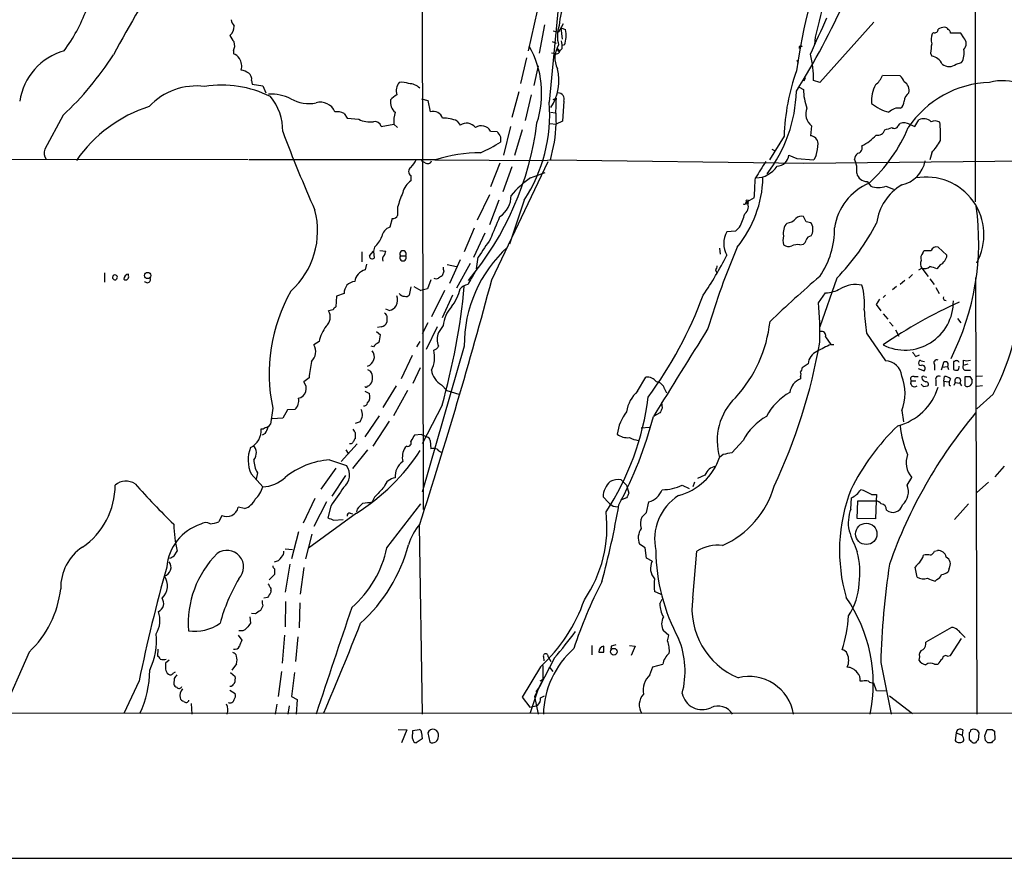
# Model space of a CAD drawing. Extents: x 22 to 1058, y 0 to 883.
# Drawn here: x 546 to 689, y 28 to 149 of the extents above; entities that cross this region are included whole.
import ezdxf

# ---------------------------------------------------------------- set-up
doc = ezdxf.new("R2010")
doc.units = 0
doc.header["$MEASUREMENT"] = 0
doc.layers.add('MAIN', color=5, linetype='CONTINUOUS')

msp = doc.modelspace()

# ---------------------------------------------------------------- linework, layer by layer
at = {"layer": 'MAIN'}
for p, q in [((685.2073, 579.2046), (684.53, 122.5126)), ((604.4353, 234.188), (604.774, 78.0626)), ((622.046, 153.8393), (619.9293, 144.3566)), ((624.4167, 152.0613), (622.9773, 136.906)), ((622.3, 148.082), (621.538, 144.018)), ((625.0093, 148.2513), (624.332, 147.066)), ((669.8827, 148.5053), (662.0933, 139.7846)), ((623.57, 147.2353), (624.332, 147.066)), ((624.6707, 147.6586), (624.84, 146.05)), ((624.6707, 147.6586), (625.348, 147.4046)), ((678.5187, 146.9813), (678.3493, 146.812)), ((682.498, 146.8966), (680.974, 146.8966)), ((682.9213, 146.2193), (682.498, 146.8966)), ((623.4007, 145.7113), (623.9933, 145.4573)), ((625.1787, 145.2033), (624.84, 145.1186)), ((661.416, 146.304), (661.3313, 145.2033)), ((577.342, 144.3566), (577.342, 143.9333)), ((623.824, 143.9333), (623.316, 144.018)), ((624.1627, 144.6953), (624.5013, 144.3566)), ((624.84, 144.6953), (624.5013, 144.3566)), ((678.0953, 144.018), (678.2647, 143.5946)), ((619.6753, 143.3406), (618.8287, 139.6153)), ((658.7913, 143.002), (658.9607, 142.5786)), ((681.8207, 142.4093), (682.5827, 142.6633)), ((621.3687, 142.1553), (620.776, 139.3613)), ((579.9667, 140.0386), (580.0513, 139.5306)), ((580.0513, 139.5306), (581.5753, 139.2766)), ((659.9767, 140.462), (659.8073, 139.954)), ((662.0933, 139.7846), (661.162, 140.0386)), ((673.6927, 140.716), (671.1527, 140.8006)), ((581.5753, 139.2766), (581.9987, 138.2606)), ((618.5747, 138.43), (617.5587, 134.7046)), ((659.13, 139.1073), (659.7227, 138.7686)), ((604.52, 137.414), (605.4513, 137.16)), ((605.4513, 137.16), (605.79, 135.5513)), ((620.3527, 138.0066), (619.506, 134.2813)), ((623.57, 137.3293), (623.9933, 137.4986)), ((625.094, 137.0753), (624.9247, 134.1966)), ((593.344, 135.2973), (593.7673, 134.62)), ((623.2313, 135.4666), (623.824, 135.382)), ((552.704, 135.0433), (550.0793, 130.1326)), ((593.7673, 134.62), (595.4607, 134.4506)), ((609.6847, 134.1966), (610.108, 133.604)), ((623.062, 133.858), (623.9933, 133.7733)), ((624.9247, 134.1966), (623.9933, 133.7733)), ((673.4387, 133.5193), (673.6927, 133.858)), ((675.8093, 133.4346), (676.402, 134.366)), ((598.678, 133.4346), (600.5407, 133.7733)), ((600.5407, 133.7733), (601.0487, 133.2653)), ((614.5107, 132.7573), (615.442, 132.6726)), ((617.3893, 133.4346), (616.3733, 129.286)), ((619.0827, 132.9266), (617.982, 129.2013)), ((660.908, 133.5193), (660.7387, 132.08)), ((675.132, 133.6886), (675.8093, 133.4346)), ((615.95, 131.9106), (615.95, 131.1486)), ((656.9287, 131.9953), (654.812, 128.6086)), ((655.1507, 130.1326), (655.6587, 129.8786)), ((678.2647, 129.6246), (678.0107, 128.6086)), ((579.4587, 128.6086), (521.6313, 128.6933)), ((606.552, 128.6086), (579.628, 128.6086)), ((605.028, 128.1853), (604.52, 128.4393)), ((606.4673, 128.6086), (622.1307, 128.524)), ((615.8653, 128.1006), (614.5107, 124.714)), ((614.68, 111.252), (622.808, 128.3546)), ((622.1307, 128.524), (623.316, 128.6086)), ((623.1467, 128.6086), (623.316, 128.6086)), ((623.316, 128.6086), (659.8073, 128.1006)), ((657.606, 129.286), (658.7913, 128.778)), ((658.7913, 128.778), (661.2467, 128.6086)), ((659.8073, 128.1006), (707.136, 128.6086)), ((661.5853, 129.2013), (661.2467, 128.6086)), ((617.5587, 127.5926), (616.2887, 123.952)), ((620.268, 125.984), (622.3847, 126.746)), ((602.996, 126.3226), (602.996, 125.5606)), ((668.9513, 125.476), (669.4593, 124.7986)), ((671.6607, 124.7986), (672.7613, 124.3753)), ((614.3413, 123.5286), (612.5633, 119.888)), ((615.696, 122.7666), (614.3413, 119.2106)), ((619.3367, 122.7666), (617.22, 116.4166)), ((651.4253, 122.3433), (651.5947, 122.5126)), ((652.6107, 123.1053), (651.5947, 122.5126)), ((601.0487, 121.7506), (601.0487, 120.5653)), ((600.2867, 120.142), (599.948, 118.872)), ((660.146, 119.634), (659.7227, 120.396)), ((612.14, 118.7026), (610.7007, 115.316)), ((649.9013, 118.2793), (648.6313, 118.1946)), ((650.494, 118.872), (649.9013, 118.2793)), ((613.664, 118.0253), (612.0553, 114.4693)), ((595.884, 115.316), (595.884, 113.8766)), ((596.9847, 114.7233), (597.5773, 115.4006)), ((597.7467, 115.9933), (597.5773, 115.4006)), ((597.5773, 115.4006), (597.662, 114.3846)), ((598.5087, 115.4853), (599.3553, 115.4006)), ((647.6153, 115.824), (647.7, 114.9773)), ((659.2147, 116.332), (659.7227, 116.4166)), ((676.9947, 115.1466), (677.164, 115.4853)), ((679.196, 115.9933), (680.466, 114.808)), ((601.472, 114.7233), (602.234, 114.7233)), ((610.108, 114.1306), (608.584, 110.744)), ((612.4787, 112.8606), (612.7327, 114.554)), ((596.5613, 113.538), (596.392, 112.6913)), ((607.7373, 112.522), (607.4833, 111.8446)), ((608.2453, 113.4533), (609.6, 113.1993)), ((611.5473, 113.6226), (609.6, 110.0666)), ((647.0227, 112.6913), (647.192, 112.268)), ((676.402, 112.6913), (676.8253, 112.9453)), ((676.8253, 112.9453), (677.7567, 111.76)), ((679.5347, 113.4533), (679.0267, 112.8606)), ((558.7153, 112.268), (558.7153, 110.9133)), ((562.1867, 111.8446), (562.1867, 112.0986)), ((605.8747, 111.252), (605.3667, 109.982)), ((664.5487, 111.506), (662.0933, 104.4786)), ((674.37, 111.1673), (673.6927, 110.5746)), ((675.4707, 112.014), (674.9627, 111.506)), ((678.0107, 111.4213), (678.6033, 110.5746)), ((684.6147, 111.5906), (684.784, 48.514)), ((602.996, 110.236), (602.742, 109.0506)), ((603.4193, 110.3206), (604.4353, 109.728)), ((605.3667, 109.982), (604.4353, 109.728)), ((607.822, 109.728), (605.9593, 105.918)), ((673.1847, 110.3206), (672.592, 109.8126)), ((678.8573, 110.1513), (679.3653, 109.3046)), ((592.2433, 108.8813), (592.1587, 107.3573)), ((593.344, 109.3046), (592.2433, 108.8813)), ((609.0073, 109.0506), (607.4833, 105.7486)), ((661.924, 107.95), (662.94, 109.3893)), ((670.7293, 108.458), (670.2213, 107.696)), ((671.576, 109.0506), (671.2373, 108.712)), ((591.7353, 106.934), (591.058, 106.7646)), ((599.8633, 106.8493), (599.3553, 107.0186)), ((670.2213, 107.696), (670.8987, 106.7646)), ((599.5247, 106.0026), (599.5247, 105.156)), ((671.2373, 106.3413), (671.9147, 105.5793)), ((681.99, 105.664), (682.498, 105.0713)), ((598.678, 104.4786), (598.17, 104.394)), ((605.4513, 105.0713), (604.6047, 103.4626)), ((606.806, 104.4786), (605.1973, 101.1766)), ((607.6527, 104.648), (606.9753, 103.632)), ((672.1687, 105.156), (672.6767, 104.5633)), ((673.0153, 104.0553), (673.5233, 103.124)), ((598.0007, 103.8013), (598.5933, 103.2933)), ((662.94, 103.0393), (663.702, 101.9386)), ((668.8667, 103.5473), (671.576, 99.568)), ((589.7033, 102.362), (588.9413, 101.854)), ((597.5773, 101.6), (597.2387, 101.6846)), ((603.8427, 101.6), (604.3507, 102.362)), ((610.7007, 101.6846), (604.6047, 80.6026)), ((663.702, 101.9386), (664.1253, 101.9386)), ((603.1653, 100.33), (601.5567, 96.9433)), ((675.9787, 100.1606), (676.4867, 100.4146)), ((682.8367, 99.6526), (682.8367, 98.8906)), ((596.7307, 98.298), (597.154, 98.044)), ((604.3507, 98.552), (603.25, 96.266)), ((660.4, 99.1446), (659.5533, 98.552)), ((676.3173, 98.4673), (677.164, 98.1286)), ((676.7407, 99.568), (677.2487, 99.4833)), ((678.688, 98.9753), (678.688, 98.2133)), ((679.7887, 98.6366), (679.6193, 98.2133)), ((679.958, 99.314), (679.7887, 98.6366)), ((679.7887, 98.6366), (680.5507, 98.7213)), ((680.5507, 98.7213), (680.72, 98.298)), ((681.5667, 99.4833), (681.3973, 99.4833)), ((681.3973, 99.4833), (681.3973, 98.298)), ((683.514, 99.06), (682.8367, 98.8906)), ((683.1753, 98.2133), (683.8527, 98.2133)), ((588.264, 97.1126), (587.502, 96.52)), ((635.762, 95.1653), (636.9473, 97.1973)), ((659.2993, 97.282), (659.2993, 96.9433)), ((675.7247, 97.282), (676.3173, 97.282)), ((677.164, 97.282), (677.5873, 97.1973)), ((680.0427, 96.6046), (680.1273, 97.282)), ((683.0907, 95.9273), (683.0907, 97.282)), ((683.768, 97.282), (684.1067, 96.774)), ((685.6307, 97.3666), (684.784, 97.282)), ((600.8793, 95.9273), (598.932, 92.7946)), ((607.3987, 96.0966), (608.1607, 95.25)), ((639.6567, 95.504), (639.9107, 94.9113)), ((675.3013, 96.6893), (675.9787, 96.6893)), ((677.0793, 95.8426), (677.672, 95.9273)), ((678.8573, 96.774), (678.8573, 95.9273)), ((680.0427, 96.6046), (680.0427, 95.8426)), ((680.0427, 96.6046), (680.72, 96.52)), ((680.8047, 96.0966), (680.974, 95.9273)), ((681.6513, 96.4353), (681.482, 96.012)), ((681.6513, 96.4353), (682.3287, 96.3506)), ((682.3287, 96.3506), (682.5827, 95.9273)), ((685.6307, 95.9273), (684.784, 95.8426)), ((596.3073, 95.1653), (596.9847, 94.8266)), ((602.488, 95.25), (600.456, 91.6093)), ((608.1607, 95.25), (609.9387, 94.742)), ((687.1547, 94.742), (684.784, 92.6253)), ((583.0147, 92.71), (582.676, 90.424)), ((586.232, 92.5406), (585.1313, 92.456)), ((607.4833, 93.1333), (604.6047, 87.5453)), ((639.2333, 93.5566), (639.318, 92.71)), ((584.454, 91.2706), (582.93, 91.186)), ((585.1313, 92.456), (584.454, 91.2706)), ((598.424, 91.6093), (596.3073, 88.5613)), ((638.9793, 92.0326), (638.2173, 91.6093)), ((673.9467, 92.3713), (674.2007, 90.7626)), ((595.63, 90.7626), (594.9527, 90.5086)), ((599.8633, 90.8473), (597.4927, 87.2066)), ((637.4553, 89.916), (636.27, 89.8313)), ((581.914, 89.0693), (581.4907, 88.8153)), ((594.9527, 89.154), (594.9527, 88.3073)), ((604.52, 88.9), (603.504, 88.8153)), ((604.52, 88.9), (605.282, 88.5613)), ((595.2067, 87.5453), (592.9207, 85.0053)), ((594.36, 87.5453), (594.106, 87.5453)), ((602.4033, 87.2066), (602.1493, 87.0373)), ((605.79, 88.0533), (605.8747, 86.868)), ((651.002, 88.0533), (649.3933, 86.2753)), ((593.598, 86.6986), (593.9367, 86.1906)), ((596.7307, 86.6986), (594.5293, 83.9893)), ((648.1233, 86.0213), (647.6153, 85.598)), ((592.1587, 84.074), (589.9573, 81.026)), ((591.2273, 85.2593), (593.6827, 84.4126)), ((688.7633, 84.328), (687.4087, 82.804)), ((579.882, 83.2273), (581.5753, 81.3646)), ((580.8133, 83.3966), (580.644, 82.4653)), ((593.5133, 82.9733), (591.566, 80.01)), ((645.4987, 83.058), (644.398, 82.55)), ((674.7087, 81.6186), (675.386, 82.7193)), ((633.3913, 82.3806), (634.1533, 81.6186)), ((634.1533, 81.6186), (634.492, 80.4333)), ((642.1967, 81.6186), (643.2127, 81.1106)), ((643.9747, 82.042), (643.7207, 81.3646)), ((686.4773, 82.042), (684.784, 80.518)), ((597.7467, 79.8406), (597.408, 79.1633)), ((630.7667, 79.9253), (631.5287, 79.0786)), ((634.1533, 79.756), (633.3067, 79.4173)), ((666.5807, 78.1473), (666.6653, 79.756)), ((669.544, 80.264), (670.306, 80.264)), ((670.306, 80.264), (670.2213, 79.3326)), ((578.9507, 78.232), (578.0193, 78.4013)), ((589.1107, 79.6713), (587.4173, 76.1153)), ((590.804, 79.1633), (588.9413, 75.6073)), ((591.3967, 78.5706), (590.9733, 76.8773)), ((599.5247, 72.5593), (604.4353, 78.9093)), ((632.206, 78.5706), (632.8833, 78.486)), ((637.032, 77.6393), (637.3707, 79.1633)), ((667.512, 76.7926), (667.5967, 79.3326)), ((667.5967, 79.3326), (670.2213, 79.3326)), ((670.2213, 79.3326), (670.1367, 76.708)), ((683.5987, 78.9093), (681.5667, 76.6233)), ((575.6487, 77.216), (575.2253, 76.2846)), ((595.122, 77.5546), (588.1793, 72.4746)), ((594.1907, 77.5546), (594.5293, 77.47)), ((595.2067, 78.1473), (595.122, 77.724)), ((591.82, 76.5386), (593.1747, 76.6233)), ((604.1813, 75.7766), (604.6047, 48.514)), ((670.1367, 76.708), (667.512, 76.7926)), ((586.74, 74.8453), (585.724, 70.9506)), ((588.6873, 74.5066), (587.756, 70.9506)), ((636.8627, 72.5593), (636.016, 73.0673)), ((568.7907, 71.374), (569.214, 72.0513)), ((584.7927, 72.39), (585.8933, 72.3053)), ((637.032, 71.0353), (636.8627, 72.5593)), ((643.7207, 65.278), (644.3133, 72.0513)), ((678.688, 72.0513), (679.1113, 72.136)), ((585.47, 70.1886), (584.7927, 66.1246)), ((637.8787, 70.612), (637.032, 71.0353)), ((676.148, 68.326), (675.894, 69.7653)), ((583.2687, 68.6646), (582.5067, 67.9026)), ((583.2687, 69.5113), (583.2687, 68.6646)), ((587.502, 69.6806), (586.994, 65.8706)), ((680.8047, 69.596), (680.6353, 69.088)), ((679.0267, 67.9873), (678.7727, 67.7333)), ((582.7607, 66.3786), (582.7607, 66.1246)), ((639.1487, 65.786), (638.2173, 66.2093)), ((581.5753, 64.1773), (581.2367, 63.5)), ((582.2527, 65.3626), (581.7447, 65.278)), ((584.8773, 64.77), (584.7927, 61.1293)), ((586.9093, 64.6006), (586.8247, 60.96)), ((638.9793, 64.4313), (639.318, 65.1086)), ((580.4747, 62.992), (579.9667, 63.0766)), ((579.7127, 62.5686), (579.7973, 61.6373)), ((578.0193, 59.944), (578.5273, 59.182)), ((584.708, 59.944), (584.3693, 55.88)), ((640.2493, 59.8593), (639.4873, 60.5366)), ((640.08, 59.0973), (640.2493, 59.8593)), ((681.1433, 61.0446), (677.418, 58.928)), ((586.6553, 59.69), (586.3167, 56.134)), ((629.158, 58.42), (629.158, 57.0653)), ((634.5767, 58.42), (635.4233, 58.3353)), ((680.974, 56.9806), (682.5827, 59.436)), ((547.7933, 57.4886), (543.8987, 48.5986)), ((566.42, 57.912), (566.3353, 56.896)), ((630.8513, 57.4886), (630.8513, 58.3353)), ((631.952, 58.3353), (631.8673, 57.8273)), ((635.4233, 58.3353), (634.8307, 56.9806)), ((680.5507, 56.896), (680.974, 56.9806)), ((568.0287, 56.3033), (567.5207, 55.88)), ((577.7653, 55.7953), (577.088, 54.864)), ((623.7393, 56.642), (620.8607, 51.054)), ((622.046, 55.5413), (622.046, 53.5093)), ((622.1307, 56.8113), (622.2153, 56.2186)), ((622.808, 56.8113), (623.2313, 56.134)), ((637.9633, 55.372), (639.4027, 55.7106)), ((670.8987, 55.9646), (672.4227, 48.514)), ((676.4867, 56.8113), (676.402, 56.3033)), ((678.688, 55.7106), (679.196, 55.7106)), ((568.6213, 54.4406), (568.96, 54.61)), ((576.9187, 54.5253), (577.596, 53.9326)), ((584.2847, 54.6946), (583.7767, 51.054)), ((586.1473, 54.5253), (585.724, 51.054)), ((621.7073, 55.372), (619.0827, 50.9693)), ((622.9773, 55.372), (623.4853, 54.6946)), ((637.54, 54.1866), (637.9633, 55.372)), ((563.7107, 53.34), (561.5093, 48.5986)), ((568.7907, 53.6786), (568.706, 52.832)), ((622.046, 53.5093), (621.4533, 52.2393)), ((622.046, 53.5093), (621.6227, 53.2553)), ((668.274, 53.2553), (667.9353, 53.2553)), ((670.306, 51.9006), (669.8827, 53.0013)), ((577.0033, 52.4933), (576.834, 52.4933)), ((576.834, 51.9853), (577.596, 51.4773)), ((620.268, 48.768), (621.4533, 52.2393)), ((621.1147, 51.7313), (621.4533, 52.2393)), ((671.83, 51.816), (670.306, 51.9006)), ((571.246, 50.038), (571.3307, 48.514)), ((583.6073, 49.9533), (583.3533, 48.514)), ((585.724, 51.054), (586.5707, 50.6306)), ((586.5707, 50.6306), (586.4013, 48.514)), ((619.0827, 50.9693), (620.1833, 49.53)), ((620.8607, 51.054), (621.3687, 48.514)), ((621.7073, 50.8846), (622.3, 51.1386)), ((672.1687, 51.1386), (675.4707, 48.5986)), ((804.926, 48.5986), (289.814, 48.6833)), ((585.3853, 49.6993), (585.216, 48.514)), ((620.1833, 49.53), (621.284, 49.784)), ((601.1333, 46.3126), (602.4033, 46.228)), ((602.4033, 46.228), (601.6413, 44.3653)), ((603.25, 46.1433), (604.1813, 46.3126)), ((603.25, 45.72), (603.25, 46.1433)), ((604.52, 45.8046), (604.6047, 44.958)), ((605.4513, 45.8046), (605.7053, 44.45)), ((681.8207, 45.8046), (681.6513, 44.704)), ((681.8207, 45.8046), (682.6673, 45.466)), ((682.752, 46.228), (682.6673, 45.466)), ((683.6833, 45.8046), (683.6833, 44.8733)), ((685.038, 44.7886), (685.1227, 45.8046)), ((685.9693, 45.3813), (686.308, 46.3126)), ((686.9853, 46.3126), (687.324, 46.0586)), ((687.324, 46.0586), (687.4087, 44.8733)), ((604.6047, 44.958), (603.758, 44.3653)), ((684.1913, 44.3653), (684.6147, 44.3653)), ((686.054, 44.704), (685.9693, 45.3813)), ((686.9007, 44.3653), (686.3927, 44.3653)), ((22.352, 27.7706), (1056.9787, 27.686))]:
    msp.add_line(p, q, dxfattribs=at)
for centre, radius in [((651.5735, 122.3645), 0.1496), ((651.6158, 122.6609), 0.1496), ((564.924, 111.8887), 0.4511), ((668.8113, 74.5605), 1.545), ((632.324, 57.5336), 0.4776)]:
    msp.add_circle(centre, radius, dxfattribs=at)
for centre, radius, start, end in [((754.9685, 127.1644), 97.3202, 157.111952, 171.542402), ((695.5079, 71.3692), 153.6469, 146.293746, 151.889319), ((637.3566, 146.7499), 12.9999, 141.903867, 174.493729), ((2228.5011, -231.5629), 1611.9985, 166.2140309, 166.443214), ((561.0023, 199.3384), 115.0899, 328.096548, 335.607131), ((532.8335, 159.0722), 24.8625, 323.709466, 339.298412), ((579.312, 149.3316), 2.3596, 191.925675, 216.96751), ((-650.4031, 739.113), 1439.9418, 335.5817332, 335.81092), ((575.7337, 147.8464), 1.6943, 310.497491, 2.239249), ((628.9263, 146.4623), 4.7637, 161.202198, 195.324847), ((621.5297, 146.5911), 3.904, 339.177021, 12.027208), ((680.2453, 145.9784), 2.0712, 156.266711, 197.007138), ((678.7032, 147.4409), 0.4952, 248.127696, 5.609274), ((680.2425, 145.4864), 2.2598, 92.922039, 117.586725), ((680.1951, 147.2947), 0.4537, 14.017867, 98.594459), ((680.5254, 146.9644), 0.4537, 351.405541, 75.982133), ((579.3031, 147.4749), 2.6338, 200.372473, 224.567756), ((575.8928, 145.0911), 1.6247, 333.122679, 19.244611), ((627.4702, 143.3105), 3.6649, 148.903792, 205.512748), ((620.9485, 144.9495), 3.8998, 356.262643, 12.536616), ((699.8196, 141.9892), 21.8188, 171.079264, 174.664707), ((682.0325, 145.3727), 1.2275, 316.389616, 43.607004), ((555.2838, 135.7426), 8.9449, 105.633488, 171.431639), ((521.9682, 168.1061), 45.1424, 312.911111, 327.368831), ((577.0313, 142.677), 1.2941, 26.576931, 76.108716), ((608.1132, 138.2444), 13.775, 341.802729, 29.530881), ((624.0039, 144.4201), 0.519, 249.717891, 343.41919), ((624.5244, 144.6375), 0.3662, 170.920844, 266.383654), ((659.3247, 144.8223), 0.2325, 10.483399, 213.11583), ((648.0462, 140.5099), 13.1243, 357.942033, 14.737519), ((680.4243, 144.0178), 2.5482, 327.889748, 11.503957), ((576.6216, 142.1552), 1.9151, 341.974712, 35.085893), ((677.897, 141.5494), 2.078, 24.444868, 79.807858), ((680.8047, 143.7638), 1.6932, 233.126719, 306.873282), ((577.8645, 138.4168), 3.1985, 58.340392, 79.585241), ((578.8581, 140.2439), 1.1275, 349.508338, 52.575172), ((617.4736, 139.9753), 6.9159, 326.359334, 14.714805), ((688.7558, 130.9358), 31.8447, 160.667473, 178.093371), ((602.7399, 138.5896), 1.8691, 140.257227, 198.174194), ((601.6417, 136.993), 2.8121, 68.828933, 96.923853), ((602.6287, 137.2983), 2.3172, 45.041962, 89.292803), ((668.2726, 141.9025), 3.0837, 307.192822, 339.063605), ((672.7186, 139.4035), 1.6345, 16.557889, 53.418251), ((673.559, 138.6165), 1.4481, 345.772794, 59.897356), ((687.1272, 125.0352), 14.7573, 91.865899, 146.10329), ((688.4749, 132.8131), 7.2072, 319.166839, 104.694319), ((572.004, 129.8389), 9.4284, 82.753404, 136.631374), ((575.661, 123.4934), 15.8914, 63.804517, 98.933358), ((582.6719, 131.2983), 6.7976, 64.116866, 92.10684), ((624.2496, 137.3672), 0.8934, 340.930283, 90.147504), ((638.1738, 139.0763), 20.5406, 322.516257, 358.433002), ((667.9824, 138.915), 8.261, 181.015439, 200.223626), ((675.2636, 136.9049), 5.7221, 153.635115, 181.68545), ((675.9152, 136.93), 1.6364, 125.596696, 174.905744), ((576.6983, 132.8092), 7.7569, 358.990962, 39.589849), ((588.3064, 142.3189), 5.5831, 241.464317, 280.042697), ((589.9399, 134.7043), 2.2175, 22.454901, 107.313024), ((602.0089, 136.9794), 1.9939, 172.356745, 229.350395), ((602.4031, 135.2977), 3.0674, 117.979423, 140.602432), ((600.7972, 135.0785), 22.2553, 326.412254, 4.710171), ((644.4077, 135.6359), 20.4992, 174.786516, 185.213205), ((674.1051, 142.6838), 7.4949, 232.514235, 254.355663), ((672.8183, 137.1738), 1.4703, 310.71119, 356.158708), ((571.5167, 116.7621), 20.5617, 108.037447, 145.10815), ((592.201, 132.9406), 2.6193, 64.126605, 94.635935), ((604.4346, 134.2391), 3.9217, 161.759558, 186.821479), ((606.1967, 134.1649), 1.4448, 18.359708, 106.349034), ((662.1913, 135.2218), 2.132, 156.869515, 232.991968), ((673.4764, 134.2038), 1.8797, 80.78873, 137.794383), ((597.0661, 137.7013), 3.6255, 243.716945, 278.105741), ((597.7741, 133.1989), 0.9341, 14.614939, 102.162876), ((607.7796, 130.1752), 4.4498, 64.651191, 92.725576), ((611.0319, 132.2862), 1.6094, 37.469399, 125.034018), ((577.5074, 139.4042), 44.0319, 320.112476, 352.874838), ((674.2284, 132.2101), 1.7328, 58.568397, 108.008328), ((677.1101, 132.9727), 1.5629, 46.799303, 116.940492), ((678.7232, 132.6936), 1.5189, 61.411819, 110.955177), ((659.7867, 132.079), 19.7596, 358.038297, 5.658572), ((812.5581, 219.67), 244.1312, 200.876521, 203.755046), ((613.1629, 131.9404), 1.5761, 31.220004, 122.792673), ((806.2305, 259.3146), 228.9944, 213.575497, 213.804638), ((601.9823, 134.7296), 22.0318, 343.869493, 357.512266), ((653.6281, 142.2302), 23.0636, 312.48545, 337.12611), ((670.4188, 133.2748), 1.1276, 259.912843, 342.013356), ((587.3268, 387.0884), 267.7347, 288.322049, 288.551239), ((672.8777, 133.7417), 0.6035, 232.135009, 338.374896), ((598.8903, 159.892), 33.4248, 295.104213, 300.689856), ((660.6794, 130.9201), 1.1614, 2.921777, 87.073296), ((650.6612, 131.669), 11.1994, 347.270815, 356.469269), ((665.5013, 136.3413), 6.3026, 295.244864, 318.494575), ((670.6924, 136.376), 10.145, 318.280068, 330.644185), ((551.5589, 129.5771), 1.5804, 159.421891, 214.001772), ((613.071, 108.2026), 21.422, 89.999198, 107.716854), ((668.189, 128.6089), 1.1035, 122.461635, 175.613639), ((667.3929, 130.3596), 0.8446, 283.963846, 19.434766), ((600.2725, 130.2077), 3.8348, 315.251444, 335.354987), ((605.3984, 128.6616), 0.6033, 232.129181, 338.380224), ((1246.2142, -253.845), 704.5809, 147.1494518, 147.378626), ((655.8669, 129.4211), 1.7444, 271.504498, 355.557964), ((664.2106, 127.1695), 3.2566, 351.02216, 27.898826), ((672.9323, 129.3453), 4.4933, 283.04747, 348.367468), ((603.3452, 126.9153), 0.6879, 120.50524, 239.49476), ((652.7747, 129.7359), 3.753, 271.374139, 326.734206), ((604.661, 123.1336), 2.9432, 124.451375, 165.56479), ((627.7205, 114.9796), 13.2905, 124.107001, 140.440664), ((637.2276, 126.5038), 16.6612, 320.888142, 358.212184), ((443.5781, 136.8431), 209.4835, 356.23988, 357.028599), ((668.8808, 126.9578), 1.4834, 191.529601, 272.723923), ((677.4517, 117.7444), 8.3702, 331.163206, 100.135742), ((624.6643, 114.4446), 24.7199, 157.593302, 162.809409), ((672.5358, 117.4802), 8.4278, 113.277235, 171.077738), ((670.56, 127.7622), 3.1614, 249.624681, 290.375319), ((677.7468, 118.4982), 7.5033, 120.428261, 172.599933), ((613.7575, 123.457), 3.7165, 304.55124, 359.799585), ((650.4941, 121.8522), 1.2835, 306.41367, 30.965288), ((577.828, 118.3218), 11.6761, 311.989583, 14.91615), ((651.1925, 122.4067), 0.2413, 217.862488, 344.765709), ((647.8054, 116.7138), 37.2594, 333.186618, 8.032132), ((600.446, 120.7528), 0.6312, 255.382563, 342.71908), ((-189.1798, 457.4448), 872.754, 337.0531897, 337.2823674), ((641.628, 123.4641), 9.9847, 332.61833, 344.639794), ((657.2612, 121.164), 1.7018, 273.058441, 323.092395), ((659.3841, 119.3515), 1.098, 72.038641, 133.952068), ((660.0611, 118.1094), 1.527, 56.315136, 86.812677), ((600.541, 117.1573), 1.8143, 109.077079, 168.555677), ((651.8065, 116.5013), 3.5985, 151.92948, 208.07052), ((658.9601, 118.0254), 2.1581, 138.172436, 191.314619), ((659.3217, 118.5646), 1.7836, 327.338117, 27.204358), ((652.3978, 118.5128), 11.8154, 325.143249, 1.331239), ((640.0192, 135.3126), 34.1826, 315.856834, 332.378545), ((595.3329, 118.7031), 3.629, 311.69359, 340.92797), ((705.528, 53.6056), 111.0211, 145.066794, 146.702898), ((659.0884, 116.967), 2.3325, 164.202392, 195.797608), ((659.0448, 117.3483), 1.1522, 306.039438, 342.889228), ((660.8799, 116.8539), 0.7502, 94.32666, 168.044471), ((598.3998, 115.4594), 0.9573, 317.120783, 356.478547), ((601.853, 114.9965), 0.4688, 324.357193, 215.642808), ((629.8475, 101.8269), 19.1473, 132.280231, 180.425817), ((753.4251, 72.2006), 112.1715, 157.020091, 163.41178), ((657.5637, 117.1365), 1.0794, 228.18441, 295.55143), ((658.9185, 114.1727), 2.1795, 82.189251, 114.077796), ((677.672, 369.4851), 254.0003, 269.885409, 270.114592), ((678.9843, 115.1466), 0.8727, 75.962164, 157.16348), ((597.4081, 114.7234), 0.4234, 180.013532, 306.848245), ((599.6518, 114.2576), 0.7785, 135.005204, 202.37413), ((601.853, 114.4516), 0.468, 144.506445, 35.493555), ((605.5186, 136.2929), 48.1696, 325.559494, 333.510964), ((677.8838, 113.5803), 1.2344, 157.833973, 210.959776), ((677.7843, 114.3848), 1.0972, 136.02659, 197.985787), ((678.7807, 114.9691), 1.693, 296.446997, 354.539614), ((596.8405, 110.7552), 1.9874, 103.042589, 172.982618), ((608.5835, 112.9451), 0.9461, 169.679445, 206.565051), ((646.3198, 113.3433), 0.9587, 317.151439, 356.453861), ((677.2064, 114.0599), 1.1779, 251.123601, 313.063233), ((593.8412, -140.9775), 267.7505, 71.448768, 71.677944), ((560.2081, 111.6216), 0.3485, 324.919089, 305.140168), ((562.2906, 111.3241), 0.7814, 97.640673, 179.083404), ((561.7633, 111.7035), 0.4462, 235.305659, 18.430889), ((564.8786, 111.2993), 0.4601, 208.096659, 39.284149), ((-88.4533, 299.4622), 727.887, 342.1169314, 345.0147352), ((606.6367, 112.1407), 0.7194, 241.913927, 298.079046), ((691.8792, -15.3246), 152.6259, 123.57026, 123.799443), ((1056.2163, -142.5362), 511.9539, 150.140524, 150.369707), ((790.9074, -37.6663), 197.2848, 130.763237, 133.583658), ((657.2113, 110.6967), 33.9287, 331.950033, 1.080669), ((607.0088, 97.6611), 24.4996, 150.719995, 191.659147), ((594.9359, 109.4044), 1.595, 92.439779, 183.587314), ((516.7224, 119.0182), 94.3799, 344.081914, 354.712394), ((603.9184, 111.3573), 6.3406, 320.886329, 347.472663), ((611.5643, 108.5956), 2.0107, 100.186586, 136.408579), ((662.7983, 113.9712), 4.5841, 271.771367, 299.515439), ((667.3087, 106.0079), 4.5678, 78.884652, 119.538891), ((659.0251, 107.823), 9.5444, 354.655512, 16.226251), ((598.9841, 108.3603), 2.0705, 336.255267, 17.010157), ((602.1455, 109.9242), 1.046, 216.322154, 265.569787), ((602.2764, 109.4738), 0.6292, 250.338213, 317.731211), ((589.5786, 129.6074), 59.3405, 323.50995, 339.731438), ((674.3802, 108.1283), 7.0175, 243.392958, 0.618079), ((680.3222, 108.6697), 0.3857, 160.789879, 278.815064), ((589.6811, 105.8497), 1.6531, 308.905558, 33.602593), ((592.4551, 106.6374), 0.7785, 112.378134, 157.605454), ((599.5251, 108.4572), 1.6431, 281.878242, 325.50333), ((612.618, 104.0896), 4.9966, 139.15754, 173.58345), ((602.4931, 103.3374), 59.6096, 358.980996, 4.43799), ((689.7952, 107.3506), 21.2713, 181.122215, 190.299859), ((710.4535, 44.9068), 69.144, 114.078117, 124.552907), ((726.3668, 190.9392), 152.6537, 213.578079, 213.807241), ((596.0922, 100.7483), 6.5896, 144.62354, 165.824784), ((598.5712, 105.4799), 1.007, 276.088226, 341.237589), ((3816.9997, -1870.6344), 3735.7465, 148.0864965, 148.3156782), ((635.6023, 107.3606), 19.4105, 317.447812, 353.729696), ((595.4438, 103.4404), 3.1529, 336.686636, 357.325897), ((609.2617, 102.6583), 2.4851, 156.932495, 203.067505), ((662.322, 103.1833), 0.6346, 346.883564, 103.116436), ((587.4024, 100.8643), 1.8297, 310.995628, 32.745951), ((599.1445, 100.371), 1.9916, 113.846818, 141.896418), ((602.2863, 100.1047), 4.1314, 332.753937, 13.82602), ((605.9951, 102.1215), 1.0732, 286.394964, 335.976255), ((582.7941, 115.96), 80.471, 334.604836, 350.210279), ((916.6858, -406.569), 567.962, 116.45046, 116.679643), ((596.3094, 100.1405), 1.3994, 287.520842, 38.273588), ((662.5561, 98.9471), 2.1651, 114.158365, 174.766279), ((845.0746, 227.4992), 211.6803, 216.752594, 216.981777), ((678.9984, 99.2716), 0.4292, 62.587157, 223.668658), ((683.3447, 101.1355), 1.5675, 251.089977, 288.910024), ((647.1869, 89.9039), 59.3622, 170.713459, 173.025025), ((608.8563, 98.6355), 2.9276, 188.291739, 240.139569), ((658.5978, 98.6107), 0.9573, 317.120783, 356.484521), ((671.4772, 97.0844), 2.4856, 6.519147, 87.72192), ((676.6984, 99.2293), 0.3413, 150.265529, 277.11877), ((676.6137, 99.3987), 0.2117, 53.124688, 180.027065), ((676.8922, 98.4762), 0.4412, 308.023034, 110.081846), ((680.2402, 99.0035), 0.4196, 317.73366, 132.26634), ((681.8205, 99.1436), 0.9456, 243.413271, 280.325982), ((681.8489, 99.1729), 0.4195, 19.652905, 132.275526), ((681.6723, 98.7002), 0.5814, 303.124262, 10.484658), ((683.1753, 98.6366), 0.4233, 143.124688, 270), ((595.7558, 97.1127), 1.68, 326.330742, 33.66642), ((637.1296, 95.5543), 1.6531, 35.744774, 96.331388), ((660.0868, 94.757), 2.3238, 109.808898, 174.096819), ((658.6646, 97.6207), 0.7194, 331.913927, 28.079046), ((667.554, 94.869), 6.8633, 338.658852, 21.340371), ((675.5723, 96.9433), 0.3714, 65.774365, 223.145356), ((677.037, 97.1127), 0.2117, 53.124688, 180.027065), ((677.5874, 97.2821), 0.7807, 192.539156, 257.468008), ((679.2807, 96.9151), 0.4462, 55.305659, 198.430889), ((680.2242, 96.2965), 0.9903, 40.782042, 95.615598), ((681.9473, 96.3084), 1.1621, 146.882912, 190.501532), ((682.0248, 96.6717), 0.442, 313.423618, 212.331018), ((683.4294, 266.6319), 169.3502, 269.885409, 270.114558), ((586.4136, 95.562), 1.45, 283.009723, 41.353947), ((596.4978, 95.9908), 0.2414, 217.88123, 344.749045), ((596.6884, 96.4775), 0.5518, 274.396316, 327.536771), ((638.3116, 95.1341), 1.3951, 15.376152, 83.426686), ((671.2644, 98.2024), 8.2997, 284.582073, 342.871488), ((675.8008, 96.3929), 0.5808, 149.315386, 306.712058), ((761.5974, 180.6744), 119.7487, 224.876984, 225.106133), ((677.4641, 96.189), 0.3342, 308.46437, 97.928861), ((683.4223, 96.5624), 0.7164, 242.429926, 17.18035), ((585.1355, 93.7714), 1.6484, 311.697332, 13.253059), ((595.742, 94.3585), 1.3279, 318.119583, 20.640379), ((598.5898, 99.1166), 38.9925, 326.726686, 352.931884), ((639.1724, 91.3956), 5.0835, 132.135247, 170.872506), ((655.8216, 88.0463), 8.5637, 133.734853, 196.612155), ((661.8197, 87.6628), 8.3745, 118.877576, 152.539651), ((594.2862, 91.7876), 1.6901, 322.664977, 26.457409), ((596.1737, 93.6251), 0.5777, 266.45646, 344.630921), ((808.5085, 7.6914), 189.3504, 153.320371, 153.54954), ((639.6883, 87.9778), 6.9628, 142.649859, 171.686027), ((581.0458, 106.4287), 58.9184, 331.968968, 345.34717), ((658.4317, 84.1924), 8.373, 118.872491, 152.541013), ((737.9674, 47.1663), 69.7101, 139.938253, 160.715574), ((578.6415, 89.4707), 2.694, 295.406469, 5.878202), ((581.4906, 90.276), 0.5558, 252.265932, 319.626823), ((581.9056, 90.754), 0.8381, 270.574306, 336.812181), ((580.0317, 90.4867), 2.3563, 323.019707, 348.094435), ((696.5915, 66.0152), 33.5177, 133.891152, 153.556195), ((687.3433, 91.571), 13.7223, 185.859912, 203.855358), ((721.7948, 174.0906), 152.6537, 213.578079, 213.807241), ((595.2489, 87.8417), 0.5518, 122.463229, 175.603684), ((814.9432, -38.619), 246.8725, 148.922651, 149.151814), ((605.1975, 87.9688), 0.5985, 8.116564, 81.883436), ((634.2511, 90.7026), 2.2497, 229.788767, 278.321717), ((636.5243, 92.2032), 4.2049, 242.40748, 260.72652), ((584.4006, 85.2337), 4.944, 158.604462, 203.942721), ((578.9892, 86.2667), 1.6574, 322.56799, 42.011622), ((679.1793, 3.0647), 119.7133, 134.885375, 135.114625), ((604.5195, 85.5981), 2.7729, 148.733619, 192.344134), ((602.5091, 87.7358), 0.5397, 258.694232, 25.553719), ((606.1283, 84.4942), 2.3873, 73.508337, 96.097947), ((579.2898, 102.9129), 29.8949, 301.978181, 326.961164), ((607.6383, 87.3614), 1.0134, 214.78312, 261.201392), ((639.4186, 88.4821), 8.6893, 285.144428, 340.615012), ((712.2582, -231.3514), 323.7881, 101.195334, 101.424517), ((677.7316, 84.8445), 3.1652, 158.173716, 222.177737), ((583.6238, 85.1637), 3.3199, 178.349868, 212.159601), ((592.1454, 73.513), 11.7821, 94.469197, 128.612949), ((591.8772, 83.0617), 2.2549, 307.801442, 36.804342), ((603.3939, 82.8294), 2.6909, 126.039897, 184.151302), ((647.4242, 82.2968), 2.0705, 101.181312, 158.42983), ((581.4819, 86.0843), 4.7206, 271.133701, 314.534833), ((600.9068, 80.7314), 1.9133, 95.903676, 160.673916), ((549.4303, 81.5893), 10.809, 304.149497, 0.155312), ((561.7971, 79.69), 2.4792, 57.805497, 128.929065), ((644.7032, 154.2325), 109.1071, 221.603837, 225.850107), ((578.445, 82.0726), 3.2094, 309.229992, 347.255478), ((1269.7008, -385.7404), 821.9983, 145.3785035, 145.6076786), ((979.4237, -258.0471), 509.7504, 138.253272, 138.482455), ((633.8578, 79.8337), 3.0925, 132.145446, 178.302624), ((633.0102, 79.5737), 2.8327, 82.268085, 115.679445), ((639.4204, 86.9625), 6.0221, 269.025689, 297.453092), ((642.6056, 85.1532), 13.4055, 293.909155, 343.960729), ((672.3595, 80.6524), 2.5401, 311.159613, 22.356824), ((803.6375, -4.5753), 189.3057, 153.31696, 153.546156), ((636.4858, 82.0878), 3.0554, 286.834851, 337.961455), ((645.7534, 73.7439), 7.5401, 122.620856, 192.312619), ((689.3142, 72.1487), 24.3746, 158.855103, 196.165248), ((665.1499, 82.8547), 3.4494, 296.060658, 326.309933), ((665.5626, 73.3586), 7.971, 60.03383, 72.043537), ((576.3646, 78.7475), 1.6905, 244.946252, 348.182909), ((578.3479, 80.4448), 2.2934, 285.238466, 338.025086), ((807.2923, -133.0667), 299.3187, 134.888779, 135.117975), ((594.0149, 100.8096), 21.9106, 275.338088, 278.908732), ((513.6063, 99.3654), 121.2141, 344.831452, 350.203063), ((758.8972, 248.1895), 211.7103, 233.014201, 233.24333), ((669.8169, 77.7072), 1.675, 45.863544, 76.028469), ((670.8862, 78.0524), 0.8624, 355.050405, 83.53508), ((672.6512, 79.0702), 1.419, 230.326777, 346.54447), ((676.0664, 288.3698), 227.9691, 248.082823, 248.31202), ((594.0918, 77.2301), 0.3392, 73.050006, 196.933836), ((612.8162, 75.5199), 18.5055, 325.446462, 6.840449), ((638.6185, 76.0362), 2.4458, 157.757481, 196.213446), ((467.3684, 246.6256), 239.4621, 314.885409, 315.114591), ((671.6533, 76.1594), 5.4482, 158.600296, 192.129572), ((574.762, 69.1876), 7.0956, 107.733997, 175.329972), ((586.8631, 76.3338), 18.1612, 181.223539, 193.639045), ((573.3398, 74.9982), 1.202, 59.197294, 127.947315), ((573.7707, 80.2558), 4.2292, 272.501675, 290.117139), ((610.6343, 70.5706), 8.3337, 139.832719, 163.176294), ((638.3202, 73.9684), 2.4741, 145.961168, 201.358902), ((707.4584, 89.2553), 43.5272, 199.09698, 203.402838), ((559.4609, 66.7568), 7.0967, 123.946008, 181.002792), ((579.5377, 79.3334), 23.976, 312.432188, 344.640085), ((647.4592, 66.8289), 6.0967, 84.545724, 121.064166), ((483.782, 240.5446), 189.3282, 296.45046, 296.679656), ((585.1884, 61.5619), 14.4022, 135.186786, 184.082357), ((576.392, 69.7669), 2.4092, 315.287578, 126.135956), ((583.1699, 71.7763), 1.2528, 274.522866, 332.850005), ((583.6372, 71.9546), 0.9908, 310.805138, 5.600693), ((584.0269, 75.8636), 15.8462, 311.104393, 347.964134), ((665.6711, 72.4507), 27.2862, 180.660824, 208.487672), ((656.6092, 69.0678), 11.2816, 351.470842, 14.88915), ((673.1291, 72.8757), 4.1967, 323.135563, 340.264992), ((677.5873, 69.9775), 1.5658, 71.068631, 108.931369), ((677.3759, 72.7707), 1.4964, 298.735138, 331.264862), ((679.2162, 70.9474), 1.1932, 12.448596, 95.043577), ((679.799, 70.1913), 1.1687, 329.377606, 60.115867), ((795.9131, 5.7798), 237.0231, 164.338426, 168.424652), ((567.055, 69.723), 1.2629, 283.56861, 39.557539), ((583.5649, 69.9769), 0.5518, 184.396316, 237.536771), ((639.8067, 69.5765), 2.1885, 151.760419, 223.428136), ((786.2214, 52.8366), 115.3651, 171.349346, 178.446297), ((677.2061, 69.0459), 1.4964, 118.735138, 151.264862), ((565.3206, 67.0825), 2.4738, 313.158832, 34.827134), ((677.1019, 69.9675), 1.8985, 239.838493, 287.474828), ((678.7303, 68.961), 1.0178, 286.930557, 343.069443), ((679.2168, 70.9721), 2.3584, 281.922191, 306.975336), ((601.9487, 54.2446), 27.5639, 149.890809, 164.442664), ((582.0412, 66.8445), 0.5517, 4.376403, 57.539959), ((685.4317, 38.8788), 61.9234, 152.315486, 162.017116), ((643.2591, 67.1406), 5.1271, 169.53343, 190.465471), ((659.0758, 67.661), 8.6943, 325.511909, 358.244135), ((679.3513, 70.8805), 3.1999, 238.345929, 259.582729), ((537.6725, 68.264), 14.7831, 313.205724, 353.664174), ((773.0065, -61.2563), 228.9527, 146.195334, 146.424517), ((582.422, 66.5479), 0.3787, 333.441716, 63.441716), ((565.9348, 64.5192), 1.3182, 295.616397, 35.144067), ((583.0571, 64.7275), 1.5807, 172.299482, 200.370222), ((606.1004, 72.5545), 23.2124, 312.248933, 341.069705), ((642.6573, 64.4338), 3.678, 180.038945, 210.47218), ((654.3994, 63.7514), 10.7873, 171.864264, 247.806728), ((647.942, 52.88), 21.8729, 348.485964, 34.798217), ((562.8665, 62.0871), 3.8448, 329.111636, 18.86991), ((707.8402, -127.2308), 228.9251, 123.575455, 123.804666), ((3183.2268, -812.3231), 2733.057, 161.3001588, 161.6408617), ((648.8389, 63.4948), 17.4196, 341.013048, 357.509976), ((571.7254, 66.833), 6.3607, 261.841235, 305.23045), ((748.8762, -65.7072), 211.6703, 143.014179, 143.243351), ((233.2739, 203.3025), 389.1431, 336.588475, 338.651242), ((641.3923, 61.5526), 2.159, 151.927513, 208.072487), ((556.3947, 59.1396), 9.8197, 334.188564, 5.690679), ((578.4277, 61.7319), 1.1568, 253.750494, 318.143113), ((586.0796, 89.894), 50.2389, 318.556791, 324.123521), ((681.0925, 59.6896), 1.3559, 48.554901, 87.852942), ((407.3654, -215.0193), 389.1569, 44.885409, 45.114591), ((790.0113, -25.8827), 227.9506, 158.088648, 158.317854), ((674.623, -110.9343), 174.5652, 103.919694, 104.148837), ((636.6495, 57.7001), 3.7041, 354.099324, 22.160457), ((630.0752, 54.6992), 12.5424, 345.114929, 22.189081), ((676.3092, 58.7227), 1.1276, 307.436933, 10.489812), ((577.1725, 56.8112), 0.5988, 8.140927, 81.859073), ((577.5537, 58.547), 0.6694, 251.562344, 341.562344), ((622.4694, 56.8875), 0.3471, 347.317201, 192.679176), ((635.3198, 48.1539), 13.194, 131.755036, 178.436051), ((630.953, 57.5597), 0.7822, 97.47025, 185.214986), ((630.5127, 226.7885), 169.3002, 269.885375, 270.114592), ((641.9418, 55.3146), 2.5698, 128.730145, 171.135518), ((665.1687, 56.8585), 0.9791, 22.589256, 81.661358), ((663.7866, 56.261), 2.4848, 336.929784, 23.068094), ((677.2627, 57.0583), 0.8144, 109.213678, 197.656219), ((680.2967, 56.4557), 0.5083, 60.020238, 178.094603), ((566.0384, 56.1757), 0.7791, 22.400936, 67.599064), ((567.182, 57.4467), 1.0621, 246.512404, 293.487596), ((779.1705, 55.4566), 211.6502, 179.885381, 180.114592), ((576.1141, 56.3457), 1.7405, 341.565051, 18.431826), ((677.7566, 57.2346), 1.6439, 214.508882, 258.113137), ((678.1087, 54.8327), 1.0519, 56.580372, 131.045009), ((681.0151, 54.9072), 1.9886, 128.076638, 156.171495), ((550.8781, 54.8642), 14.3566, 334.123893, 359.999202), ((568.5636, 55.1141), 1.046, 184.430213, 233.677847), ((568.2101, 54.6462), 0.4597, 234.633276, 333.434949), ((695.9599, -30.7173), 152.6259, 146.200557, 146.42974), ((639.5957, 51.9492), 3.0384, 132.576475, 190.555481), ((666.0304, 53.4671), 1.8207, 35.535483, 88.668731), ((666.4964, 53.4812), 1.4565, 351.077682, 45.792749), ((569.4259, 53.1284), 0.7785, 202.378134, 247.605454), ((704.2572, -74.2526), 179.6053, 134.885409, 135.114591), ((575.2273, 53.6785), 2.3823, 343.485048, 6.122934), ((651.8807, 47.4646), 6.488, 9.30814, 103.876249), ((668.6973, 52.2396), 1.1004, 67.370923, 112.624271), ((669.9676, 54.5259), 1.527, 236.315136, 266.812677), ((569.4861, 52.6688), 0.4416, 216.101779, 336.581625), ((570.8665, 51.2369), 1.2787, 134.138188, 195.992789), ((576.6647, 51.2232), 0.9653, 322.12814, 15.261365), ((638.299, 49.8304), 2.3017, 137.255434, 212.356066), ((645.0939, 52.1413), 2.9723, 192.908505, 294.899274), ((570.2303, 50.9696), 0.5991, 188.157154, 261.842846), ((570.4872, 50.6371), 0.4298, 217.304453, 347.764673), ((574.842, 49.1438), 1.6904, 338.125579, 28.611812), ((576.8622, 50.7012), 0.5689, 240.257617, 352.871236), ((620.5994, 50.679), 1.1268, 307.41296, 10.513143), ((647.4036, 47.2708), 2.4184, 30.934502, 115.951566), ((604.2657, 45.2966), 1.1004, 157.370923, 202.624271), ((604.0714, 45.8724), 0.4537, 351.405541, 75.982133), ((606.2132, 45.5154), 0.815, 77.996568, 159.214371), ((606.1055, 45.4701), 0.8869, 348.719206, 71.787721), ((682.3876, 45.7937), 0.567, 50.001623, 178.898488), ((683.3872, 46.2701), 0.5517, 302.460041, 355.623597), ((684.3315, 45.4607), 0.8627, 23.492475, 117.19181), ((686.6467, 215.6125), 169.3002, 269.885375, 270.114592), ((603.8425, 44.9578), 0.5985, 188.116564, 261.883436), ((606.0652, 45.286), 0.9102, 246.708007, 0.667298), ((682.2863, 45.1978), 0.8044, 217.869986, 322.130014), ((681.9477, 44.8028), 0.9786, 354.205515, 42.664383), ((810.9122, 171.5942), 179.57, 224.885386, 225.114614), ((685.3341, 44.0692), 0.778, 112.371722, 157.628278), ((601.5484, -40.1403), 119.7487, 44.885409, 45.114591), ((814.1546, -82.3806), 179.6053, 134.885409, 135.114591)]:
    msp.add_arc(centre, radius, start, end, dxfattribs=at)

doc.saveas('drawing.dxf')
